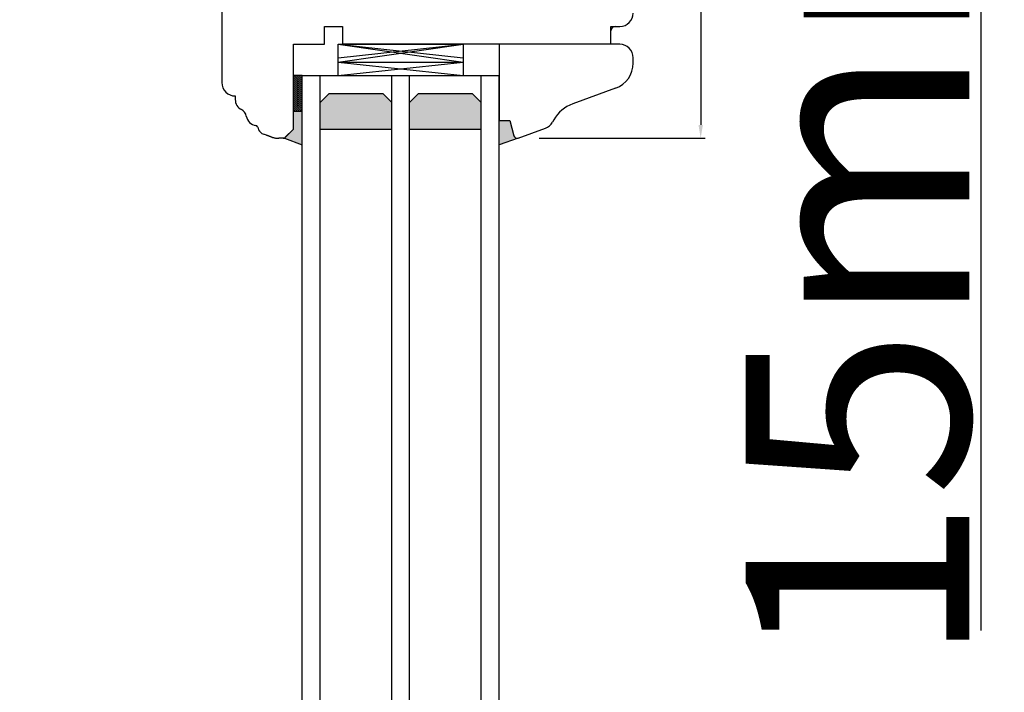
# Model space of a CAD drawing. Units: millimetres. Extents: x 69011 to 99111, y -25293 to -3893.
# Drawn here: x 75899 to 76120, y -11765 to -11614 of the extents above; entities that cross this region are included whole.
import ezdxf

# ---------------------------------------------------------------- set-up
doc = ezdxf.new("R2010")
doc.units = ezdxf.units.MM
doc.linetypes.add('DASHED', pattern=[15, 7, -8])
doc.linetypes.add('PHANTOM', pattern=[13, 10, -1, 0, -1, 0, -1])
for name, color, linetype in [('1', 7, 'Continuous'), ('listwa', 5, 'Continuous'), ('P', 7, 'Continuous'), ('skrzydło', 1, 'Continuous')]:
    doc.layers.add(name, color=color, linetype=linetype)
doc.styles.get("Standard").update_dxf_attribs({"font": 'arial.ttf'})
doc.dimstyles.new('główny', dxfattribs={"dimtxt": 10, "dimasz": 3, "dimexe": 1, "dimexo": 5, "dimgap": 2, "dimtad": 1, "dimdec": 1, "dimrnd": 0.05, "dimdsep": 46, "dimtxsty": 'Standard', "dimcen": 1.5, "dimclrd": 5, "dimclre": 5, "dimclrt": 1, "dimadec": 1, "dimazin": 2, "dimtfac": 1, "dimtdec": 1, "dimtofl": 0, "dimtmove": 0, "dimatfit": 3, "dimfxl": 1, "dimtolj": 1, "dimtzin": 0, "dimarcsym": 0})

# ---------------------------------------------------------------- blocks, each defined once
blk = doc.blocks.new('*D158')
at = {"layer": 'Defpoints', "color": 0, "transparency": 16777216}
for p in [(76033.56, -11540.79), (76010.56, -11640.79), (76051.65, -11640.79)]:
    blk.add_point(p, dxfattribs=at)
at = {"layer": 'P', "color": 5, "lineweight": -2, "transparency": 16777216}
for p, q in [((76038.56, -11540.79), (76052.65, -11540.79)), ((76015.56, -11640.79), (76052.65, -11640.79))]:
    blk.add_line(p, q, dxfattribs=at)
at = {"layer": 'P', "color": 5, "linetype": 'Continuous', "lineweight": -2, "transparency": 16777216}
blk.add_line((76051.65, -11543.79), (76051.65, -11637.79), dxfattribs=at)
at = {"layer": 'P', "color": 5, "transparency": 16777216}
for points in [[(76051.15, -11543.79), (76052.15, -11543.79), (76051.65, -11540.79)], [(76051.15, -11637.79), (76052.15, -11637.79), (76051.65, -11640.79)]]:
    blk.add_solid(points, dxfattribs=at)
at = {"layer": 'P', "color": 1, "transparency": 16777216, "insert": (76044.54, -11590.79), "char_height": 10, "attachment_point": 5, "rotation": 90}
blk.add_mtext('\\A1;100', dxfattribs=at)
blk = doc.blocks.new('*D161')
at = {"layer": 'Defpoints', "color": 0, "transparency": 16777216}
for p in [(76020.06, -11485.79), (76114.27, -11485.79), (76020.06, -11500.79)]:
    blk.add_point(p, dxfattribs=at)
at = {"layer": 'P', "color": 5, "lineweight": -2, "transparency": 16777216}
for p, q in [((76025.06, -11485.79), (76115.27, -11485.79)), ((76025.06, -11500.79), (76115.27, -11500.79))]:
    blk.add_line(p, q, dxfattribs=at)
at = {"layer": 'P', "color": 5, "linetype": 'Continuous', "lineweight": -2, "transparency": 16777216}
for p, q in [((76114.27, -11488.79), (76114.27, -11497.79)), ((76114.27, -11500.79), (76114.27, -11750.84))]:
    blk.add_line(p, q, dxfattribs=at)
at = {"layer": 'P', "color": 5, "transparency": 16777216}
for points in [[(76113.77, -11488.79), (76114.77, -11488.79), (76114.27, -11485.79)], [(76113.77, -11497.79), (76114.77, -11497.79), (76114.27, -11500.79)]]:
    blk.add_solid(points, dxfattribs=at)
at = {"layer": 'P', "color": 1, "transparency": 16777216, "insert": (76086.74, -11657.86), "char_height": 50, "attachment_point": 5, "rotation": 90}
blk.add_mtext('\\A1;15mm', dxfattribs=at)
blk = doc.blocks.new('*D163')
at = {"layer": 'Defpoints', "color": 0, "transparency": 16777216}
for p in [(75893.93, -11500.79), (75933.96, -11500.79), (75941.06, -13650.79)]:
    blk.add_point(p, dxfattribs=at)
at = {"layer": 'P', "color": 5, "lineweight": -2, "transparency": 16777216}
for p, q in [((75928.96, -11500.79), (75892.93, -11500.79)), ((75936.06, -13650.79), (75892.93, -13650.79))]:
    blk.add_line(p, q, dxfattribs=at)
at = {"layer": 'P', "color": 5, "linetype": 'Continuous', "lineweight": -2, "transparency": 16777216}
blk.add_line((75893.93, -13647.79), (75893.93, -11503.79), dxfattribs=at)
at = {"layer": 'P', "color": 5, "transparency": 16777216}
for points in [[(75893.43, -11503.79), (75894.43, -11503.79), (75893.93, -11500.79)], [(75893.43, -13647.79), (75894.43, -13647.79), (75893.93, -13650.79)]]:
    blk.add_solid(points, dxfattribs=at)
at = {"layer": 'P', "color": 1, "transparency": 16777216, "insert": (75853.64, -12575.79), "char_height": 75, "attachment_point": 5, "rotation": 90}
blk.add_mtext('\\A1;H = 2150', dxfattribs=at)
blk = doc.blocks.new('*D164')
at = {"layer": 'Defpoints', "color": 0, "transparency": 16777216}
for p in [(75774.15, -11485.79), (75913.48, -11485.79), (75913.48, -13665.79)]:
    blk.add_point(p, dxfattribs=at)
at = {"layer": 'P', "color": 5, "lineweight": -2, "transparency": 16777216}
for p, q in [((75908.48, -11485.79), (75773.15, -11485.79)), ((75908.48, -13665.79), (75773.15, -13665.79))]:
    blk.add_line(p, q, dxfattribs=at)
at = {"layer": 'P', "color": 5, "linetype": 'Continuous', "lineweight": -2, "transparency": 16777216}
blk.add_line((75774.15, -13662.79), (75774.15, -11488.79), dxfattribs=at)
at = {"layer": 'P', "color": 5, "transparency": 16777216}
for points in [[(75773.65, -11488.79), (75774.65, -11488.79), (75774.15, -11485.79)], [(75773.65, -13662.79), (75774.65, -13662.79), (75774.15, -13665.79)]]:
    blk.add_solid(points, dxfattribs=at)
at = {"layer": 'P', "color": 1, "transparency": 16777216, "insert": (75734.65, -12575.79), "char_height": 75, "attachment_point": 5, "rotation": 90}
blk.add_mtext('\\A1;Hm', dxfattribs=at)

msp = doc.modelspace()

# ---------------------------------------------------------------- hatches: boundary and pattern name
at = {"layer": '1'}
h = msp.add_hatch(dxfattribs=at)
h.set_pattern_fill('ANSI31', scale=0.1)
h.set_pattern_definition([(45, (79544.9943, -14653.0385), (-0.224506403, 0.224506403), [])])
h.paths.add_polyline_path([(75962.56, -11626.79), (75960.56, -11626.79), (75960.56, -11634.79), (75962.56, -11634.79)])
h = msp.add_hatch(dxfattribs=at)
h.set_pattern_fill('GRAVEL', scale=0.1)
h.set_pattern_definition([(228.0127875, (77755.92234, -14904.78811), (-20.320000002, -22.859999999), [0.3417214, -33.8304836]), (184.969741, (77755.69374, -14905.04211), (30.479999988, 2.5400001447), [0.5864047, -58.0540489]), (132.510447, (77755.10954, -14905.09291), (25.400000011, -27.93999999), [0.4134815, -40.9347228]), (267.273689, (77754.11894, -14905.72791), (2.5400000053, 50.7999999997), [0.5340045, -52.8664374]), (292.833654, (77754.09354, -14906.26131), (-12.700000001, 30.4799999996), [0.5236337, -51.8398077]), (357.273689, (77754.29674, -14906.74391), (-50.7999999997, 2.5400000053), [0.5340045, -52.8664374]), (37.6942405, (77754.83014, -14906.76931), (-33.0199999985, -25.400000002), [0.7061937, -69.9131153]), (72.2553284, (77755.38894, -14906.33751), (17.7800000048, 55.8799999985), [0.6667195, -66.0052566]), (121.4295656, (77755.59214, -14905.70251), (-20.320000003, 33.0199999982), [0.535813, -53.0455457]), (175.236358, (77755.31274, -14905.2453), (27.94, -2.540000004), [0.6117133, -29.973937]), (222.3974378, (77754.70314, -14905.19451), (-30.479999999, -27.940000001), [0.791078, -78.3167725]), (138.814075, (77756.63354, -14905.7533), (-17.779999999, 15.240000001), [0.2700045, -26.7305658]), (171.4692344, (77756.43034, -14905.57551), (33.020000001, -5.0799999942), [0.513682, -50.854639]), (225, (77755.9223, -14905.4993), (-4e-16, -2.54), [0.3592093, -3.2328931]), (203.19859, (77755.74454, -14905.1945), (12.7, 5.08), [0.1934413, -19.1506224]), (291.80141, (77755.56674, -14905.2707), (-2.54, 7.62), [0.2735656, -13.404753]), (30.963757, (77755.66834, -14905.5247), (7.62, 5.08), [0.4443197, -14.3662982]), (161.56505, (77756.0493, -14905.2961), (5.08, -2.54), [0.3212871, -7.7108981]), (16.3895403, (77754.09354, -14905.27071), (25.4, 7.62), [0.450088, -44.5588267]), (70.346176, (77754.52534, -14905.14371), (-10.160000001, -27.94), [0.377599, -37.3822157]), (293.19859, (77756.04934, -14904.7881), (-5.08, 12.7), [0.3868801, -18.9571836]), (343.6104597, (77756.20174, -14905.14371), (-25.4000000005, 7.619999998), [0.450088, -44.5588267]), (339.443955, (77754.09354, -14906.8455), (-12.7, 5.08), [0.4340352, -21.2677343]), (294.7751406, (77754.49994, -14906.99791), (-12.700000015, 27.939999993), [0.3636721, -36.0035934]), (66.80141, (77756.07474, -14907.3281), (5.08, 12.7), [0.3868801, -18.9571836]), (17.3540246, (77756.22714, -14906.97251), (-33.0199999993, -10.160000002), [0.4257827, -42.152376]), (69.443955, (77754.83014, -14907.3281), (-5.08, -12.7), [0.2170176, -21.4847519]), (101.309932, (77755.92234, -14907.3281), (-2.54, 10.16), [0.1295146, -12.821995]), (165.963757, (77755.89694, -14907.2011), (7.62, -2.54), [0.5236337, -9.9490546]), (186.009006, (77755.38894, -14907.07411), (25.4, 2.5400000013), [0.485267, -48.0413649]), (303.690068, (77755.66834, -14905.7533), (-2.54, 5.08), [0.3663239, -8.7917764]), (353.1572266, (77755.87154, -14906.05811), (43.1800000003, -5.0799999977), [0.6395568, -63.316009]), (60.945396, (77756.50654, -14906.1343), (-10.16, -17.78), [0.2615082, -25.8893923]), (90, (77756.6335, -14905.9057), (-2.54, 2.54), [0.1524, -2.3876]), (120.256437, (77755.33814, -14906.99791), (10.159999999, -17.780000001), [0.352867, -34.9339408]), (48.0127875, (77755.16034, -14906.69311), (20.320000002, 22.8599999985), [0.6834429, -33.4887622]), (0, (77755.6175, -14906.185), (2.54, 2.54), [0.6604, -1.8796]), (325.3048465, (77756.27794, -14906.18511), (25.4000000096, -17.779999986), [0.4016096, -39.7593167]), (254.054604, (77756.60814, -14906.4137), (-2.54, -10.16), [0.369829, -18.12165]), (207.6459754, (77756.50654, -14906.76931), (-48.2600000018, -25.3999999966), [0.6021451, -59.6124644]), (175.4260787, (77755.97314, -14907.04871), (-33.02, 2.54), [0.6370295, -63.0658465])])
h.paths.add_polyline_path([(75968.56, -11630.79), (75966.56, -11632.79), (75966.56, -11638.79), (75982.56, -11638.79), (75982.56, -11632.79), (75980.56, -11630.79)])
h.paths.add_polyline_path([(76002.56, -11638.79), (76002.56, -11632.79), (76000.56, -11630.79), (75988.56, -11630.79), (75986.56, -11632.79), (75986.56, -11638.79)])
h = msp.add_hatch(color=7, dxfattribs=at)
h.dxf.hatch_style = 1
h.paths.add_polyline_path([(75962.56, -11634.79), (75960.56, -11634.79), (75960.56, -11636.79), (75960.56, -11638.79), (75958.56, -11640.79), (75962.56, -11642.24)])
h = msp.add_hatch(color=7, dxfattribs=at)
h.dxf.hatch_style = 1
h.paths.add_polyline_path([(76008.95, -11636.79), (76006.56, -11636.79), (76006.56, -11642.29), (76010.68, -11640.79), (76010.56, -11640.79, -0.339454), (76009.88, -11640.27)])

# ---------------------------------------------------------------- linework, layer by layer
at = {"layer": '1', "color": 7}
for p, q in [((75970.56, -11622.79), (75970.56, -11619.79)), ((75970.56, -11619.79), (75998.56, -11619.79)), ((75970.56, -11619.79), (75998.56, -11622.79)), ((75970.56, -11622.79), (75998.56, -11619.79)), ((75970.56, -11626.79), (75970.56, -11619.79)), ((75970.56, -11619.79), (75998.56, -11619.79)), ((75970.56, -11623.79), (75998.56, -11619.79)), ((75970.56, -11619.79), (75998.56, -11623.79)), ((75998.56, -11619.79), (75998.56, -11622.79)), ((75998.56, -11619.79), (75998.56, -11626.79)), ((75970.56, -11623.79), (75998.56, -11623.79)), ((75970.56, -11623.79), (75998.56, -11626.79)), ((75970.56, -11626.79), (75998.56, -11623.79)), ((75962.56, -13434.79), (75962.56, -11626.79)), ((75962.56, -11626.79), (76006.56, -11626.79)), ((75966.56, -13434.79), (75966.56, -11626.79)), ((75982.56, -13434.79), (75982.56, -11626.79)), ((75986.56, -13434.79), (75986.56, -11626.79)), ((76002.56, -13434.79), (76002.56, -11626.79)), ((76006.56, -13434.79), (76006.56, -11626.79)), ((75966.56, -11632.79), (75968.56, -11630.79)), ((75968.56, -11630.79), (75980.56, -11630.79)), ((75980.56, -11630.79), (75982.56, -11632.79)), ((75986.56, -11632.79), (75988.56, -11630.79)), ((75988.56, -11630.79), (76000.56, -11630.79)), ((76000.56, -11630.79), (76002.56, -11632.79)), ((75962.56, -11634.79), (75960.56, -11634.79)), ((75962.56, -11634.79), (75960.56, -11634.79)), ((75966.56, -11638.79), (75982.56, -11638.79)), ((75986.56, -11638.79), (76002.56, -11638.79)), ((75958.56, -11640.79), (75962.56, -11642.24)), ((76010.8, -11640.74), (76006.56, -11642.29))]:
    msp.add_line(p, q, dxfattribs=at)
at = {"layer": '1', "color": 7, "linetype": 'Continuous'}
for p, q in [((75977.56, -11619.79), (75971.56, -11619.79)), ((75978.56, -11619.79), (75972.56, -11619.79)), ((75973.56, -11619.79), (75974.56, -11619.79)), ((75974.56, -11619.79), (75979.56, -11619.79)), ((75982.56, -11619.79), (75977.56, -11619.79)), ((75988.56, -11619.79), (75978.56, -11619.79)), ((75979.56, -11619.79), (75984.56, -11619.79)), ((75995.56, -11619.79), (75982.56, -11619.79)), ((75984.56, -11619.79), (75997.56, -11619.79)), ((75993.56, -11619.79), (75988.56, -11619.79))]:
    msp.add_line(p, q, dxfattribs=at)
at = {"layer": '1'}
msp.add_line((75962.56, -11626.79), (75960.56, -11626.79), dxfattribs=at)
msp.add_line((75962.56, -11626.79), (75960.56, -11626.79), dxfattribs=at)
at = {"layer": 'listwa', "linetype": 'Continuous'}
for p, q in [((76031.56, -11619.79), (76006.56, -11619.79)), ((76006.56, -11619.79), (76006.56, -11636.79)), ((76033.56, -11619.79), (76019.56, -11619.79)), ((76036.56, -11623.97), (76036.56, -11622.79)), ((76032.61, -11629.61), (76023.04, -11633.1)), ((76006.56, -11636.79), (76008.95, -11636.79)), ((76006.56, -11636.79), (76008.95, -11636.79)), ((76006.56, -11636.79), (76008.95, -11636.79)), ((76006.56, -11636.79), (76008.95, -11636.79)), ((76008.95, -11636.79), (76009.88, -11640.27)), ((76008.95, -11636.79), (76009.88, -11640.27)), ((76008.95, -11636.79), (76009.88, -11640.27)), ((76008.95, -11636.79), (76009.88, -11640.27)), ((76018.82, -11636.66), (76018.53, -11637.17)), ((76010.8, -11640.74), (76016.95, -11638.5))]:
    msp.add_line(p, q, dxfattribs=at)
for centre, radius, start, end in [((76033.56, -11622.79), 3, 0, 90), ((76030.56, -11623.97), 6, 290, 0), ((76025.77, -11640.61), 8, 110, 150.4104), ((76015.92, -11635.69), 3, 290, 330.4104), ((76010.56, -11640.09), 0.7, 195, 270), ((76010.56, -11640.09), 0.7, 195, 270), ((76010.56, -11640.09), 0.7, 195, 270), ((76010.56, -11640.09), 0.7, 270, 290), ((76010.56, -11640.09), 0.7, 270, 290), ((76010.56, -11640.09), 0.7, 270, 290), ((76010.56, -11640.09), 0.7, 270, 290)]:
    msp.add_arc(centre, radius, start, end, dxfattribs=at)
at = {"layer": 'skrzydło', "linetype": 'Continuous'}
for p, q in [((75944.56, -11574.79), (75944.56, -11628.34)), ((75967.56, -11619.79), (75967.56, -11615.79)), ((75967.56, -11615.79), (75971.56, -11615.79)), ((75967.56, -11619.79), (75967.56, -11615.79)), ((75971.56, -11615.79), (75971.56, -11619.79)), ((75971.56, -11615.79), (75971.56, -11619.79)), ((76031.56, -11619.79), (76031.56, -11616.79)), ((76032.56, -11615.79), (76033.56, -11615.79)), ((75960.56, -11636.79), (75960.56, -11619.79)), ((75960.56, -11619.79), (75964.56, -11619.79)), ((75964.56, -11619.79), (75967.56, -11619.79)), ((75964.56, -11619.79), (75967.56, -11619.79)), ((76031.56, -11619.79), (75971.56, -11619.79)), ((75947.56, -11631.34), (75947.56, -11632.14)), ((75960.56, -11638.79), (75958.56, -11640.79)), ((75958.76, -11640.58), (75960.56, -11638.79)), ((75954.56, -11640.1), (75953.87, -11639.85)), ((75954.56, -11640.1), (75955.61, -11640.48)), ((75954.56, -11640.1), (75955.61, -11640.48)), ((75955.61, -11640.48), (75954.56, -11640.1)), ((75958.27, -11640.79), (75957.32, -11640.79)), ((75958.27, -11640.79), (75957.32, -11640.79)), ((75958.27, -11640.79), (75957.32, -11640.79)), ((75958.27, -11640.79), (75957.32, -11640.79)), ((75958.27, -11640.79), (75957.32, -11640.79))]:
    msp.add_line(p, q, dxfattribs=at)
at = {"layer": 'skrzydło', "linetype": 'PHANTOM'}
for p, q in [((76031.56, -11615.79), (76032.56, -11615.79)), ((76031.56, -11616.79), (76031.56, -11615.79))]:
    msp.add_line(p, q, dxfattribs=at)
at = {"layer": 'skrzydło', "linetype": 'DASHED'}
for p, q in [((75960.56, -11638.79), (75960.56, -11636.79)), ((75958.76, -11640.58), (75960.56, -11638.79)), ((75958.27, -11640.79), (75957.32, -11640.79)), ((75958.27, -11640.79), (75957.32, -11640.79)), ((75958.56, -11640.79), (75957.32, -11640.79))]:
    msp.add_line(p, q, dxfattribs=at)
at = {"layer": 'skrzydło', "linetype": 'Continuous'}
for centre, radius, start, end in [((76033.56, -11612.79), 3, 270, 0), ((76032.56, -11616.79), 1, 90, 180), ((75947.56, -11628.34), 3, 180, 270), ((75950.06, -11632.14), 2.5, 180, 243.6966), ((75948.06, -11636.17), 2, 9.2544, 63.6966), ((75952.51, -11635.45), 2.5, 189.2544, 262.2021), ((75952.1, -11638.42), 0.5, 23.1708, 82.2021), ((75952.1, -11638.42), 0.5, 10.3057, 23.1708), ((75954.56, -11637.97), 2, 190.3057, 208.1298), ((75954.56, -11637.97), 2, 208.1298, 250), ((75957.32, -11635.79), 5, 250, 270), ((75957.32, -11635.79), 5, 250, 270), ((75958.27, -11640.09), 0.7, 270, 315), ((75958.27, -11640.09), 0.7, 270, 315)]:
    msp.add_arc(centre, radius, start, end, dxfattribs=at)
at = {"layer": 'skrzydło', "linetype": 'DASHED'}
for centre, radius, start, end in [((75957.32, -11635.79), 5, 250, 270), ((75958.27, -11640.09), 0.7, 270, 315), ((75958.27, -11640.09), 0.7, 270, 315)]:
    msp.add_arc(centre, radius, start, end, dxfattribs=at)

# ---------------------------------------------------------------- dimensions: what is measured, and where the dimension line sits
at = {"layer": 'P'}
for base, p1, p2, text, picture, middle in [((75774.15, -11485.79), (75913.48, -13665.79), (75913.48, -11485.79), 'Hm', '*D164', (75734.65, -12575.79)), ((75893.93, -11500.79), (75941.06, -13650.79), (75933.96, -11500.79), 'H = <>', '*D163', (75853.64, -12575.79))]:
    dim = msp.add_linear_dim(base=base, p1=p1, p2=p2, angle=90, text=text, dimstyle='główny', override={"dimtxt": 75}, dxfattribs=at)
    dim.commit()
    dim.dimension.update_dxf_attribs({"geometry": picture, "text_midpoint": middle})
dim = msp.add_linear_dim(base=(76114.27, -11485.79), p1=(76020.06, -11500.79), p2=(76020.06, -11485.79), angle=90, text='<>mm', dimstyle='główny', override={"dimtxt": 50}, dxfattribs=at)
dim.commit()
dim.dimension.update_dxf_attribs({"geometry": '*D161', "text_midpoint": (76114.27, -11657.86), "dimtype": 160})
dim = msp.add_linear_dim(base=(76051.65, -11640.79), p1=(76033.56, -11540.79), p2=(76010.56, -11640.79), angle=90, dimstyle='główny', dxfattribs=at)
dim.commit()
dim.dimension.update_dxf_attribs({"geometry": '*D158', "text_midpoint": (76044.54, -11590.79)})

doc.saveas('drawing.dxf')
